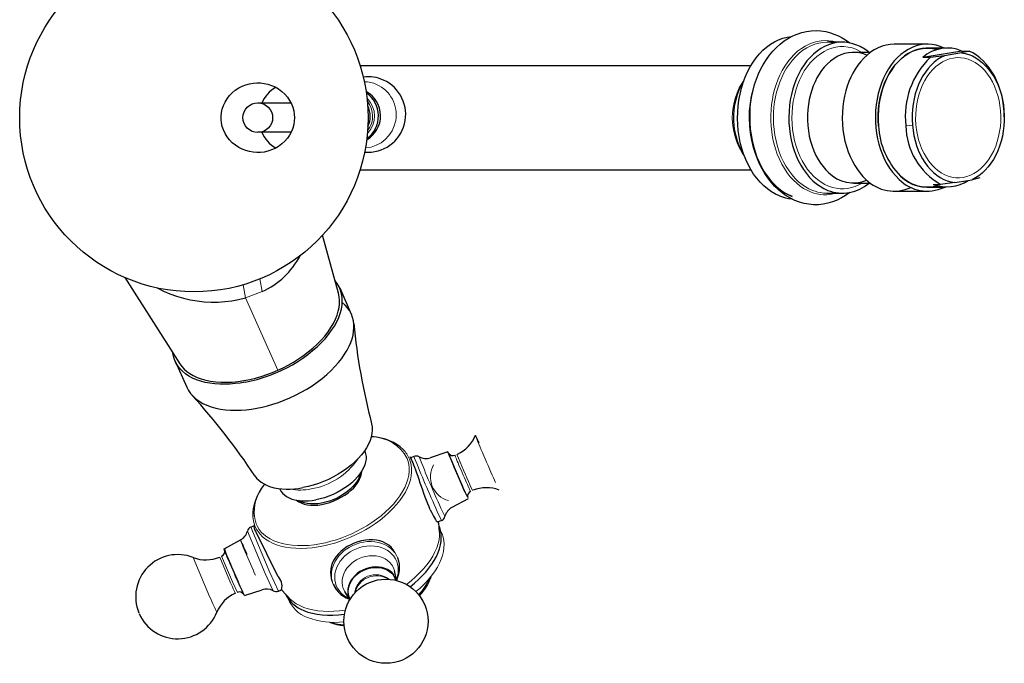
# Model space of a CAD drawing. Units: millimetres. Extents: x -31 to 612, y 107 to 540.
# Drawn here: x 228 to 398, y 351 to 462 of the extents above; entities that cross this region are included whole.
import ezdxf

# ---------------------------------------------------------------- set-up
doc = ezdxf.new("R2010")
doc.units = ezdxf.units.MM
doc.layers.get('0').update_dxf_attribs({"color": 106, "lineweight": 0})

# ---------------------------------------------------------------- blocks, each defined once
blk = doc.blocks.new('a', base_point=(188.566147, 104.747566))
at = {"color": 0, "linetype": 'Continuous', "lineweight": 30}
for p, q in [((369.606345, 458.436241), (367.01871, 458.436241)), ((384.272874, 458.100456), (378.565379, 458.100456)), ((374.446021, 456.686242), (371.567257, 456.686242)), ((390.208046, 456.915678), (383.459127, 455.810199)), ((387.355714, 457.436242), (384.27287, 457.436242)), ((387.186216, 456.120083), (384.730001, 455.80944)), ((390.151469, 456.605794), (387.186216, 456.120083)), ((391.478668, 456.915742), (390.151469, 456.605794)), ((390.208046, 456.915678), (391.478607, 456.915678)), ((286.578782, 454.436241), (353.89393, 454.436242)), ((384.729689, 455.810199), (383.459127, 455.810199)), ((274.695655, 447.936241), (268.960561, 447.936241)), ((274.695655, 442.936241), (268.960394, 442.936241)), ((286.578782, 436.436241), (353.893784, 436.436242)), ((371.567257, 434.186242), (374.446021, 434.186242)), ((388.982287, 434.26669), (386.52576, 433.956806)), ((388.982287, 434.26669), (391.947539, 434.752402)), ((393.274678, 435.062286), (391.947539, 434.752402)), ((366.965351, 432.436243), (369.606346, 432.436243)), ((378.56538, 432.772029), (384.272875, 432.772029)), ((387.355714, 433.436242), (384.27287, 433.436242)), ((385.255198, 433.956806), (386.52576, 433.956806)), ((282.852043, 415.207837), (280.095244, 425.186357)), ((246.071558, 417.892629), (255.547156, 403.050918)), ((283.058693, 416.109541), (285.057768, 411.619545)), ((254.738784, 403.500705), (256.737859, 399.010709)), ((288.552649, 392.725691), (288.603329, 392.50407)), ((295.840859, 387.084028), (295.293462, 386.84699)), ((301.69181, 387.865629), (298.657713, 386.855535)), ((304.61866, 380.995859), (301.732201, 387.778626)), ((268.440177, 383.771251), (268.571095, 383.585106)), ((305.182507, 379.804456), (302.369935, 378.282791)), ((304.61866, 380.995859), (305.094659, 380.050988)), ((267.740738, 374.915945), (268.243318, 375.133575)), ((300.609299, 376.072126), (299.909158, 375.768947)), ((300.254828, 374.04377), (300.117028, 375.677137)), ((268.537877, 374.212289), (272.354679, 366.531097)), ((263.16753, 371.183614), (265.980102, 372.70528)), ((292.792133, 365.74301), (292.342629, 366.61718)), ((292.900402, 365.71526), (292.509433, 367.346055)), ((281.942815, 365.091848), (282.49648, 364.116691)), ((266.658228, 363.122442), (269.692324, 364.132536)), ((272.509178, 363.904043), (273.190399, 364.199029)), ((274.493283, 362.573992), (273.098627, 364.075611)), ((284.791832, 362.402312), (283.928836, 363.841077))]:
    blk.add_line(p, q, dxfattribs=at)
at = {"color": 0, "linetype": 'Continuous', "lineweight": 0}
for p, q in [((371.960219, 457.226905), (373.040047, 456.686242)), ((381.686296, 444.145396), (380.558703, 444.053192)), ((269.737073, 415.488764), (269.302542, 417.662864)), ((266.431665, 416.657062), (266.849899, 414.406891)), ((269.737073, 415.488764), (266.849899, 414.406891)), ((272.398157, 401.945301), (266.849899, 414.406891)), ((305.197158, 381.947695), (305.613946, 381.072566)), ((305.534335, 382.093702), (305.949749, 381.232985)), ((300.49523, 378.192263), (301.177205, 376.784143)), ((299.873791, 377.616471), (300.610576, 376.078413)), ((271.035021, 367.107422), (267.740679, 374.915917)), ((270.245739, 366.942529), (267.166514, 374.237285)), ((260.650082, 362.995467), (257.827331, 369.689125)), ((264.265674, 365.344668), (262.398914, 369.769498)), ((264.602852, 365.490675), (262.736058, 369.915489)), ((271.62135, 363.949597), (270.245739, 366.942529)), ((272.509178, 363.904043), (271.035021, 367.107422)), ((265.438209, 363.675428), (264.602852, 365.490675))]:
    blk.add_line(p, q, dxfattribs=at)
at = {"color": 0, "linetype": 'Continuous', "lineweight": 30}
for points in [[(370.886108, 432.562408), (370.185425, 432.054565), (369.454865, 431.610016), (368.698212, 431.232117), (367.919312, 430.924347), (367.121948, 430.690033), (366.309937, 430.532593), (365.488037, 430.453308), (364.661957, 430.451141), (363.837524, 430.524994), (363.020508, 430.673737), (362.216675, 430.89621), (361.431854, 431.191315), (360.67157, 431.557709), (359.939178, 431.992493), (359.237213, 432.492035), (358.568085, 433.052673), (357.934265, 433.670807), (357.338196, 434.342743), (356.782257, 435.06488), (356.267914, 435.833344), (355.796356, 436.644135), (355.368805, 437.493378), (354.98642, 438.377106), (354.65033, 439.291351), (354.361786, 440.232208), (354.121918, 441.19574), (353.931946, 442.177948), (353.792969, 443.174927), (353.705627, 444.182495), (353.669586, 445.196106), (353.684448, 446.211243), (353.749817, 447.223297), (353.865356, 448.227753), (354.03064, 449.220062), (354.2453, 450.195679), (354.508942, 451.149994), (354.821167, 452.078552), (355.18103, 452.977234), (355.587311, 453.842377), (356.038635, 454.670258), (356.533752, 455.457153), (357.07135, 456.199402), (357.650116, 456.89325), (358.268677, 457.535095), (358.924408, 458.12146), (359.613983, 458.64917), (360.333954, 459.11499), (361.080963, 459.515717), (361.851593, 459.848145), (362.642426, 460.109039), (363.450073, 460.295227), (364.270416, 460.404205), (365.097198, 460.435638), (365.923981, 460.389404), (366.744263, 460.265594), (367.552032, 460.065552), (368.345551, 459.790405)], [(368.345551, 459.790405), (368.968872, 459.516174), (369.576447, 459.196411), (370.166138, 458.833069), (370.888916, 458.309448)], [(358.799927, 431.961212), (358.085052, 432.287354), (357.38974, 432.689117), (356.717896, 433.163849), (356.073425, 433.708923), (355.460205, 434.321625), (354.881561, 434.998108), (354.340698, 435.734314), (353.84082, 436.526062), (353.38504, 437.369171), (352.97583, 438.258698), (352.615326, 439.18927), (352.305634, 440.155609), (352.048859, 441.152344), (351.846375, 442.173737), (351.699097, 443.213806), (351.607849, 444.266602), (351.573456, 445.32605), (351.596191, 446.3862), (351.675568, 447.440918), (351.811066, 448.484161), (352.002228, 449.509857), (352.248047, 450.512085), (352.546844, 451.48526), (352.896759, 452.423828), (353.296021, 453.322235), (353.742523, 454.175201), (354.23349, 454.978088), (354.76593, 455.726379), (355.336945, 456.415649), (355.94342, 457.041595), (356.581757, 457.600983), (357.248169, 458.09079), (357.938873, 458.508026), (358.650024, 458.849884), (359.377533, 459.114716), (360.117126, 459.3013), (360.866089, 459.40863)], [(372.10434, 457.948792), (371.418915, 458.181915), (370.722839, 458.34024), (370.020233, 458.423126), (369.315216, 458.429901), (368.611908, 458.360199), (367.914429, 458.214752), (367.226837, 457.994659), (366.553162, 457.70105), (365.897491, 457.335266), (365.26355, 456.899597), (364.654968, 456.396942), (364.075378, 455.8302), (363.528381, 455.202301), (363.017029, 454.517029), (362.544159, 453.778687), (362.11261, 452.991608), (361.725159, 452.160065), (361.384003, 451.289001), (361.090912, 450.383728), (360.847595, 449.449524), (360.655762, 448.491791), (360.516571, 447.516022), (360.430511, 446.528107), (360.398071, 445.533813), (360.419739, 444.538971), (360.495453, 443.549408), (360.624451, 442.570831), (360.805939, 441.609009), (361.039062, 440.669708), (361.322632, 439.758423), (361.654694, 438.88031), (362.033173, 438.040558), (362.456116, 437.244202), (362.921143, 436.496094), (363.425323, 435.800293), (363.965576, 435.160767), (364.53891, 434.581482), (365.142059, 434.066101), (365.771393, 433.61734), (366.423126, 433.237671), (367.108368, 432.923706)], [(378.565369, 458.100464), (377.860382, 458.061279), (377.156158, 457.943207), (376.459381, 457.746521), (375.77652, 457.4729), (375.113922, 457.125549), (374.477325, 456.708984), (373.871887, 456.22876), (373.302002, 455.691467), (372.771179, 455.104279), (372.282013, 454.474854), (371.836273, 453.811005), (371.434814, 453.120453), (371.077698, 452.410675), (370.757507, 451.671753), (370.466888, 450.883118), (370.210571, 450.047485), (369.993256, 449.168884), (369.819366, 448.252472), (369.692902, 447.304535), (369.617249, 446.332336), (369.595001, 445.344055), (369.627899, 444.348511), (369.716736, 443.354919), (369.861206, 442.37265), (370.059967, 441.410919), (370.310699, 440.478577), (370.610138, 439.583679), (370.954254, 438.733368), (371.338348, 437.933746), (371.757294, 437.189697), (372.205627, 436.50473), (372.677856, 435.881226), (373.168488, 435.320282), (373.675293, 434.819122)], [(387.140045, 457.436249), (386.468262, 457.715485), (385.783051, 457.919617), (385.088654, 458.047821), (384.389282, 458.099426), (383.68924, 458.073792), (382.992737, 457.970825), (382.304016, 457.791534), (381.627258, 457.537201), (380.966644, 457.209106), (380.326263, 456.80896), (379.7099, 456.339569), (379.121246, 455.803955), (378.564026, 455.20517), (378.041748, 454.54657), (377.557373, 453.832489), (377.11377, 453.067444), (376.713837, 452.25589), (376.360199, 451.402588), (376.054688, 450.512939), (375.799103, 449.592438), (375.595154, 448.646667), (375.444366, 447.681244), (375.34729, 446.702087), (375.304443, 445.715271), (375.316223, 444.726776), (375.382843, 443.742615), (375.503632, 442.768738), (375.677643, 441.811035), (375.904022, 440.875488), (376.181641, 439.967865), (376.508575, 439.093536), (376.88266, 438.25769), (377.301697, 437.465607), (377.763428, 436.72229), (378.264832, 436.032043), (378.802734, 435.398987), (379.382782, 434.819122)], [(373.853912, 456.213135), (373.245636, 456.433899), (372.616241, 456.588348), (371.971191, 456.671783), (371.316528, 456.680664), (370.658783, 456.612885), (370.0047, 456.467865), (369.361115, 456.246521), (368.734619, 455.951508), (368.131348, 455.586823), (367.556915, 455.157806), (367.016022, 454.670929), (366.512573, 454.133423), (366.049438, 453.55307), (365.628601, 452.937805), (365.251038, 452.295654), (364.91687, 451.634308), (364.618866, 450.944366), (364.350037, 450.205841), (364.115204, 449.421692), (363.919189, 448.59613), (363.766479, 447.734711), (363.661041, 446.844116), (363.60614, 445.932037), (363.604187, 445.007141), (363.656616, 444.078613), (363.763794, 443.156067), (363.924866, 442.249084), (364.13797, 441.366974), (364.400146, 440.518341), (364.70752, 439.710968), (365.055481, 438.951477), (365.438904, 438.245209), (365.852203, 437.596161), (366.289764, 437.006927), (366.745941, 436.478882), (367.223236, 436.00473)], [(385.937897, 457.203766), (385.282837, 457.351227), (384.635895, 457.425293), (384.002563, 457.430176), (383.387421, 457.370972), (382.78186, 457.250183), (382.167877, 457.062469), (381.550171, 456.803986), (380.934509, 456.472015), (380.327179, 456.065063), (379.734863, 455.582977), (379.164276, 455.027191), (378.622162, 454.400726), (378.11496, 453.70816), (377.648499, 452.955688), (377.227936, 452.150726), (376.857422, 451.30188), (376.540009, 450.418488), (376.277649, 449.510437), (376.071106, 448.587616), (375.919952, 447.65976), (375.822754, 446.736053), (375.777191, 445.824951), (375.780182, 444.93399), (375.829376, 444.053192)], [(375.829376, 444.053192), (375.777649, 445.024384), (375.782135, 445.998322), (375.842438, 446.968597), (375.958099, 447.928772), (376.128601, 448.872498), (376.352966, 449.793488), (376.629395, 450.685913), (376.955994, 451.543823), (377.330933, 452.361389), (377.751709, 453.133209), (378.215363, 453.854492), (378.718811, 454.520447), (379.258911, 455.126343), (379.832153, 455.668274), (380.43457, 456.143036), (381.062195, 456.547424), (381.711029, 456.878296), (382.376801, 457.133759), (383.055023, 457.312408), (383.741241, 457.412933), (384.430939, 457.434174), (385.119659, 457.376373), (385.804047, 457.239899)], [(387.186218, 456.120087), (386.579834, 455.812042), (385.993317, 455.435669), (385.430542, 454.993469), (384.895203, 454.488495), (384.390869, 453.924164), (383.920776, 453.30426), (383.488007, 452.632965), (383.095367, 451.914764), (382.745331, 451.154449), (382.440155, 450.357025), (382.181763, 449.52774), (381.971741, 448.672058), (381.811432, 447.795532), (381.701843, 446.903839), (381.643585, 446.002777), (381.637054, 445.098175), (381.68631, 444.145386)], [(390.151459, 456.605804), (390.771545, 456.501862), (391.388916, 456.321472), (391.999115, 456.067841), (392.597809, 455.744263), (393.180542, 455.353973), (393.74292, 454.900208), (394.280579, 454.386261), (394.789093, 453.815399), (395.264069, 453.190826), (395.70108, 452.515839), (396.095764, 451.793671), (396.443878, 451.02774), (396.7435, 450.223053), (396.994019, 449.38562), (397.195007, 448.521576), (397.345947, 447.636932), (397.44635, 446.737762), (397.495667, 445.8302), (397.493439, 444.920258), (397.439178, 444.014008), (397.332367, 443.117554), (397.172516, 442.236938), (396.959137, 441.378235), (396.693268, 440.546997), (396.378448, 439.747864), (396.018433, 438.985413), (395.616974, 438.264313), (395.177795, 437.589081), (394.704712, 436.964325), (394.201416, 436.394684), (393.671722, 435.884674), (393.119354, 435.438965), (392.548065, 435.062103), (391.94754, 434.752411)], [(397.50415, 445.573792), (397.469727, 446.518677), (397.383087, 447.456848), (397.244751, 448.382599), (397.055176, 449.2901), (396.814819, 450.173553), (396.52417, 451.027252), (396.18399, 451.845459), (395.79715, 452.623596), (395.367554, 453.357513), (394.899109, 454.043091), (394.395813, 454.676178), (393.861511, 455.252625), (393.30014, 455.768341), (392.715637, 456.219147), (392.111938, 456.600952), (391.478668, 456.915741)], [(275.269379, 445.436249), (275.239288, 444.850861), (275.144897, 444.250244), (274.981201, 443.643494), (274.744934, 443.041168), (274.435364, 442.454742), (274.05426, 441.896149), (273.606323, 441.376892), (273.098907, 440.90744), (272.541656, 440.496552), (271.945953, 440.150513), (271.324066, 439.873199), (270.688507, 439.66568), (270.051147, 439.52655), (269.422729, 439.452362), (268.811005, 439.437927), (268.190765, 439.481079), (267.556671, 439.5867), (266.918793, 439.759186), (266.288422, 440.001068), (265.677856, 440.3125), (265.099609, 440.691132), (264.565552, 441.131805), (264.086365, 441.626984), (263.670563, 442.167023), (263.32428, 442.740784), (263.050751, 443.336517), (262.850494, 443.942444), (262.721436, 444.547394), (262.659454, 445.141541), (262.658997, 445.722107), (262.720032, 446.31601), (262.848022, 446.920898), (263.04718, 447.526855), (263.319611, 448.122833), (263.664825, 448.697052), (264.07959, 449.237671), (264.557892, 449.733582), (265.091187, 450.17514), (265.668854, 450.554749), (266.279022, 450.867249), (266.90918, 451.110168), (267.547058, 451.283691), (268.181274, 451.390289), (268.801788, 451.434326), (269.413361, 451.420776), (270.041565, 451.347504), (270.678864, 451.209412), (271.314545, 451.00293), (271.936737, 450.726654), (272.532928, 450.381653), (273.09082, 449.97168), (273.599091, 449.503082), (274.047974, 448.984497), (274.430115, 448.426392), (274.740814, 447.840302), (274.97818, 447.238129), (275.142944, 446.631378), (275.238342, 446.030579), (275.269379, 445.436249)], [(352.640472, 439.118622), (352.228027, 439.831879), (351.866943, 440.598663), (351.560333, 441.411377), (351.311218, 442.262329), (351.122253, 443.143616), (350.994873, 444.046692), (350.930298, 444.962921), (350.929504, 445.883667), (350.992218, 446.800201), (351.117706, 447.703766), (351.305115, 448.585693), (351.552582, 449.437622), (351.857483, 450.251617), (352.217163, 451.019684), (352.64032, 451.753448)], [(353.706116, 446.586945), (353.673218, 445.558716), (353.693787, 444.529755), (353.767273, 443.505676), (353.893066, 442.492004), (354.070618, 441.494324), (354.299347, 440.51825), (354.578491, 439.569244), (354.906128, 438.652222), (355.279755, 437.771759), (355.696899, 436.932465), (356.155121, 436.138977), (356.651855, 435.395844), (357.184692, 434.707703), (357.750977, 434.078796), (358.34729, 433.511688), (358.970123, 433.008667), (359.615906, 432.571838), (360.281036, 432.203491), (360.99411, 431.893616)], [(381.68631, 444.145386), (381.785889, 443.251007), (381.936371, 442.37085), (382.136719, 441.510559), (382.385742, 440.675781), (382.681793, 439.871887), (383.023041, 439.104156), (383.407318, 438.377594), (383.832153, 437.697021), (384.294861, 437.066925), (384.792419, 436.491516), (385.321625, 435.97467), (385.879028, 435.519867), (386.460999, 435.130219), (387.063721, 434.80835), (387.683167, 434.556549), (388.315277, 434.376495), (388.9823, 434.266693)], [(385.915039, 433.662445), (385.27182, 433.519348), (384.622742, 433.446228), (383.971619, 433.443817), (383.322205, 433.511688), (382.678375, 433.649292), (382.043915, 433.855988), (381.422607, 434.130981), (380.817993, 434.47226), (380.233582, 434.877716), (379.639252, 435.375977)], [(266.78656, 399.882538), (267.81958, 400.098999), (268.858124, 400.364655), (269.896881, 400.677917), (270.930542, 401.037262), (271.953918, 401.441071), (272.961792, 401.887329), (273.949219, 402.373474), (274.911163, 402.897095), (275.842651, 403.455658), (276.738861, 404.046509), (277.59549, 404.666473), (278.408295, 405.312317), (279.173065, 405.980865), (279.88562, 406.668793), (280.542572, 407.37265), (281.140808, 408.088745), (281.677307, 408.813507), (282.149017, 409.543274), (282.553467, 410.274384), (282.889008, 411.003113), (283.154022, 411.72583), (283.347015, 412.438843), (283.466553, 413.138428), (283.51239, 413.821167), (283.484589, 414.483704), (283.383209, 415.12262), (283.208344, 415.734528), (282.960876, 416.316345), (282.642456, 416.865356), (282.251068, 417.383148)], [(251.611908, 416.115692), (252.711411, 415.578217), (253.834976, 415.104736), (254.980881, 414.697174), (256.14621, 414.356873), (257.32663, 414.084442), (258.517578, 413.880432), (259.7146, 413.745361), (260.913177, 413.67981), (262.109009, 413.684021), (263.298279, 413.757385), (264.477203, 413.899261), (265.641602, 414.109894), (266.849884, 414.406891)], [(272.398163, 401.945312), (273.303436, 402.369293), (274.207214, 402.836121), (275.102478, 403.344757), (275.981689, 403.893402), (276.837219, 404.479614), (277.661224, 405.100037), (278.446167, 405.750763), (279.184753, 406.427155), (279.8703, 407.124115), (280.496948, 407.83609), (281.059723, 408.557281), (281.554749, 409.281799), (281.979248, 410.003784), (282.331665, 410.717621), (282.611664, 411.41803), (282.820007, 412.100159), (282.958435, 412.759766), (283.029724, 413.393158), (283.037201, 414.000336), (282.981171, 414.597931), (282.852051, 415.207825)], [(268.785645, 395.392548), (269.688416, 395.579102), (270.617706, 395.809113), (271.568878, 396.084106), (272.536438, 396.404968), (273.514191, 396.772095), (274.495453, 397.18512), (275.47287, 397.643036), (276.438873, 398.144043), (277.385681, 398.685638), (278.305481, 399.264557), (279.190735, 399.876892), (280.034271, 400.518188), (280.829559, 401.183411), (281.570862, 401.86731), (282.253326, 402.564362), (282.873108, 403.268982), (283.427429, 403.975677), (283.914642, 404.679199), (284.334106, 405.374542), (284.686218, 406.05722), (284.97226, 406.723145), (285.194336, 407.368835), (285.355164, 407.991364), (285.459961, 408.602722), (285.509003, 409.215637), (285.497986, 409.825867), (285.423035, 410.428894), (285.280975, 411.019775), (285.069275, 411.593506), (284.786407, 412.144928), (284.431763, 412.669006), (284.005829, 413.160828), (283.506531, 413.618896)], [(266.78656, 399.882538), (265.916412, 399.737915), (265.03717, 399.628021), (264.154083, 399.556), (263.27298, 399.52475), (262.400055, 399.536865), (261.541901, 399.594482), (260.705322, 399.699249), (259.897217, 399.852264), (259.124329, 400.053894), (258.393188, 400.303864), (257.709869, 400.601196), (257.079865, 400.944122), (256.507935, 401.330261), (255.997986, 401.756592), (255.552963, 402.219513), (255.17482, 402.714996), (254.864502, 403.238678), (254.621979, 403.78595), (254.446259, 404.352112), (254.332764, 404.953033)], [(255.54715, 403.050903), (255.878677, 402.59021), (256.272949, 402.152344), (256.733093, 401.739624), (257.259766, 401.356812), (257.8526, 401.008636), (258.510162, 400.699615), (259.229919, 400.433838), (260.008118, 400.215027), (260.839966, 400.046204), (261.719635, 399.929657), (262.64035, 399.866882), (263.594666, 399.858521), (264.574585, 399.904297), (265.571777, 400.003082), (266.577911, 400.152893), (267.584686, 400.351044), (268.584259, 400.594177), (269.569305, 400.878448), (270.533112, 401.199615), (271.469818, 401.553253), (272.398163, 401.945312)], [(256.735168, 399.016785), (257.020813, 398.46582), (257.378387, 397.942444), (257.807281, 397.451538), (258.305847, 396.99765), (258.871307, 396.58493), (259.499756, 396.216858), (260.186371, 395.896332), (260.925354, 395.625458), (261.710297, 395.405518), (262.534149, 395.237), (263.389648, 395.11969), (264.269257, 395.052551), (265.165588, 395.033875), (266.071411, 395.061371), (266.979889, 395.132263), (267.884705, 395.243469), (268.785645, 395.392548)], [(288.552643, 392.725677), (288.651367, 392.185364), (288.675415, 391.620728), (288.624451, 391.035858), (288.49823, 390.434784), (288.297668, 389.821838), (288.02478, 389.201538), (287.681763, 388.578339), (287.270782, 387.956787), (286.794189, 387.341431), (286.255737, 386.736542), (285.65979, 386.146454), (285.010651, 385.5755), (284.312622, 385.027893), (283.570496, 384.507721), (282.789948, 384.018463), (281.976837, 383.563507), (281.136963, 383.146301), (280.276154, 382.770172), (279.400604, 382.437744), (278.516754, 382.151062), (277.630981, 381.912109), (276.743408, 381.72171)], [(293.982635, 388.290161), (293.485229, 388.731781), (292.927917, 389.129211), (292.314728, 389.48056), (291.649475, 389.78418), (290.935822, 390.039398), (290.177368, 390.245636), (289.377686, 390.402313), (288.518219, 390.510986)], [(287.368591, 387.989868), (287.516479, 387.563202), (287.592255, 387.109192), (287.595612, 386.632324), (287.526459, 386.137238), (287.38504, 385.628601), (287.173157, 385.111359), (286.892883, 384.590515), (286.54657, 384.071075), (286.137695, 383.558044), (285.670441, 383.056305), (285.148987, 382.570831), (284.57843, 382.106232), (283.964447, 381.666901), (283.312836, 381.257202), (282.629761, 380.881104), (281.921997, 380.542053), (281.19632, 380.243378), (280.459625, 379.988159), (279.719086, 379.778625), (278.970093, 379.614655)], [(298.664032, 377.923737), (298.448669, 378.421814), (298.229828, 378.955048), (298.009796, 379.516296), (297.79071, 380.098572), (297.573883, 380.695343), (297.360535, 381.300171), (297.151733, 381.906555), (296.947937, 382.507263), (296.749176, 383.09494), (296.555664, 383.662079), (296.367493, 384.201416), (296.185883, 384.70697), (296.012665, 385.17392), (295.849854, 385.597534), (295.699402, 385.973022), (295.563202, 386.295654), (295.443237, 386.560608), (295.341461, 386.763153), (295.259796, 386.898529), (295.200195, 386.962311), (295.163422, 386.954132)], [(301.826172, 387.612396), (301.752472, 387.762604), (301.707062, 387.846832), (301.690796, 387.863464), (301.703827, 387.812531), (301.746063, 387.69455), (301.816681, 387.51181), (301.914551, 387.267242), (302.038055, 386.964874), (302.185028, 386.610016), (302.353088, 386.208374), (302.539368, 385.766937), (302.740723, 385.292969), (302.953796, 384.794464), (303.174988, 384.279877), (303.400604, 383.757782), (303.626831, 383.236969), (303.849854, 382.726288), (304.065948, 382.234161), (304.271484, 381.768982), (304.462952, 381.338562), (304.644012, 380.934937)], [(268.441589, 383.768433), (268.749664, 383.364777), (269.119843, 382.991699), (269.549896, 382.653412), (270.036377, 382.353577), (270.574799, 382.095093), (271.159607, 381.880127), (271.784515, 381.709991), (272.442688, 381.585083), (273.126892, 381.504974), (273.829895, 381.468445), (274.544464, 381.473602), (275.263763, 381.517975), (275.981445, 381.598572), (276.743408, 381.72171)], [(275.63092, 379.554474), (276.00528, 379.292725), (276.441437, 379.072815), (276.93277, 378.89801), (277.472687, 378.771545), (278.054596, 378.696625), (278.671906, 378.676514), (279.318054, 378.714386), (279.985596, 378.811157), (280.665802, 378.963379), (281.34964, 379.167206), (282.028198, 379.418732), (282.692474, 379.714111), (283.333557, 380.049438), (283.942413, 380.420837), (284.510132, 380.824432), (285.02774, 381.256348), (285.487549, 381.712067), (285.886169, 382.184967), (286.221252, 382.667938), (286.490448, 383.15387), (286.691376, 383.635651), (286.821655, 384.106171), (286.879395, 384.568176)], [(286.660217, 384.230774), (286.540863, 383.77063), (286.346832, 383.301025), (286.081177, 382.828186), (285.746979, 382.358276), (285.348145, 381.8974), (284.890503, 381.451447), (284.380035, 381.026245), (283.822876, 380.627533), (283.22644, 380.260315), (282.598785, 379.929199), (281.947876, 379.638794), (281.282074, 379.392944), (280.610138, 379.194458), (279.940826, 379.046051), (279.282928, 378.950073), (278.644806, 378.907379), (278.034729, 378.918213), (277.461029, 378.982849), (276.93103, 379.100555), (276.451141, 379.269531), (276.019257, 379.493286)], [(270.108765, 382.314819), (269.626678, 381.62149), (269.206604, 380.922485), (268.850616, 380.220886), (268.560852, 379.519745), (268.339386, 378.822113), (268.188232, 378.131165), (268.108795, 377.450806), (268.103088, 376.767853)], [(272.751862, 381.482086), (272.951233, 381.115356), (273.213135, 380.774017), (273.536407, 380.46344), (273.918213, 380.188385), (274.354034, 379.95282), (274.838074, 379.759644), (275.36322, 379.610687), (275.921631, 379.506531), (276.504913, 379.446686), (277.104675, 379.429535), (277.712708, 379.452606), (278.32132, 379.512695), (278.970093, 379.614655)], [(298.664032, 377.923737), (298.85376, 377.512756), (299.040955, 377.136108), (299.222443, 376.796417), (299.395111, 376.496277), (299.555725, 376.238373), (299.701202, 376.025299), (299.828369, 375.859741), (299.934052, 375.744232), (300.015106, 375.681519), (300.068359, 375.674133), (300.091095, 375.724243), (300.081055, 375.843384)], [(295.183258, 364.653046), (295.928345, 365.255341), (296.628174, 365.878143), (297.27948, 366.51825), (297.879395, 367.172394), (298.425049, 367.83728), (298.913635, 368.509552), (299.342255, 369.185944), (299.708496, 369.863068), (300.011017, 370.537659), (300.248688, 371.206329), (300.420349, 371.865723), (300.524841, 372.512512), (300.561157, 373.143372), (300.529114, 373.755219), (300.429474, 374.345154), (300.251282, 374.942108)], [(292.583374, 370.559021), (292.276825, 371.019653), (291.913177, 371.437469), (291.496124, 371.806335), (291.029327, 372.120056), (290.516479, 372.372559), (289.962524, 372.56015), (289.374878, 372.683899), (288.761108, 372.745239), (288.128906, 372.745636), (287.48584, 372.686554), (286.8396, 372.569489), (286.197723, 372.395905), (285.567902, 372.167542), (284.95752, 371.887756), (284.374023, 371.560516), (283.824799, 371.18988), (283.31723, 370.779816), (282.858734, 370.33432), (282.456696, 369.857391), (282.11853, 369.353027), (281.851257, 368.825409), (281.65744, 368.28064), (281.536377, 367.726135), (281.487427, 367.169373), (281.509888, 366.617889), (281.603027, 366.079102), (281.769684, 365.551727)], [(265.579163, 365.467468), (265.366974, 365.950195), (265.147278, 366.452728), (264.923767, 366.966766), (264.700043, 367.483917), (264.479828, 367.995605), (264.266785, 368.493378), (264.064331, 368.969147), (263.875885, 369.414948), (263.704498, 369.823547), (263.552979, 370.188202), (263.42392, 370.502777), (263.319305, 370.76236), (263.240997, 370.962341), (263.190186, 371.099701), (263.167725, 371.172089), (263.174072, 371.178192), (263.208954, 371.118164), (263.275848, 370.984741)], [(263.271637, 370.982544), (263.222961, 371.074432), (263.203644, 371.098267), (263.213959, 371.05368), (263.253815, 370.941223), (263.322418, 370.763214), (263.418701, 370.522369), (263.540863, 370.223114), (263.68689, 369.870544), (263.854187, 369.470764), (264.039825, 369.030853), (264.240662, 368.558228), (264.453156, 368.061279), (264.673645, 367.548553), (264.898285, 367.028931), (265.123169, 366.511475), (265.344391, 366.005188), (265.565155, 365.502869)], [(292.878876, 365.805054), (293.097443, 366.33551), (293.254791, 366.879608), (293.348907, 367.431396), (293.378082, 367.98465), (293.340698, 368.533112), (293.236572, 369.070068), (293.051758, 369.629578)], [(292.420135, 366.665955), (292.103516, 367.025757), (291.729187, 367.339661), (291.303436, 367.602203), (290.833618, 367.80899), (290.32785, 367.956512), (289.794617, 368.041992), (289.243225, 368.064362), (288.683014, 368.022827), (288.123596, 367.918427), (287.574585, 367.752808), (287.045349, 367.528717), (286.544891, 367.250244), (286.08194, 366.921844), (285.664215, 366.549408), (285.299072, 366.13916), (284.992645, 365.698151), (284.750122, 365.234009), (284.575897, 364.754547), (284.472626, 364.268097), (284.442413, 363.782959), (284.485504, 363.307373), (284.601227, 362.849548), (284.793884, 362.405792)], [(284.849518, 362.49823), (284.67453, 362.921417), (284.568207, 363.368652), (284.532166, 363.832397), (284.567047, 364.304749), (284.672455, 364.777771), (284.846283, 365.243469), (285.085938, 365.693909), (285.387115, 366.121582), (285.744781, 366.519165), (286.152985, 366.879913), (286.604645, 367.197906), (287.092346, 367.467468), (287.607697, 367.684387), (288.141998, 367.844696), (288.686249, 367.945862), (289.231232, 367.986176), (289.767731, 367.964783), (290.286713, 367.882294), (290.779297, 367.739868), (291.237305, 367.54007), (291.652893, 367.286255), (292.019012, 366.982635), (292.342621, 366.617188)], [(298.73642, 366.320984), (298.487305, 365.672302), (298.165741, 365.02655), (297.775024, 364.38736), (297.318481, 363.75824), (296.781921, 363.12323)], [(266.622498, 363.208588), (266.605072, 363.228119), (266.557495, 363.31723), (266.479919, 363.476105), (266.374176, 363.701141), (266.24353, 363.985229), (266.092468, 364.318481), (265.926147, 364.689209), (265.749939, 365.085052), (265.565155, 365.502869)], [(282.49649, 364.116699), (282.846039, 363.705231), (283.245483, 363.334045), (283.689301, 363.007874), (284.171906, 362.730255), (284.743927, 362.482147)], [(276.871887, 360.561584), (277.590973, 360.295807), (278.365021, 360.080231), (279.188629, 359.916046), (280.056335, 359.804443), (280.962799, 359.746613), (281.902557, 359.743622), (282.870148, 359.795227), (283.880127, 359.903381)], [(283.829102, 357.896088), (283.207397, 357.973999), (282.610504, 358.088715), (282.041168, 358.240234), (281.362366, 358.485504)]]:
    blk.add_lwpolyline(points, dxfattribs=at)
at = {"color": 0, "linetype": 'Continuous', "lineweight": 0}
for points in [[(368.604034, 458.436249), (367.970795, 458.589722), (367.31662, 458.683258), (366.645477, 458.711914), (365.962006, 458.671509), (365.271484, 458.558685), (364.579529, 458.371185), (363.892181, 458.10788), (363.215668, 457.768921), (362.556183, 457.355835), (361.919769, 456.87149), (361.312103, 456.320068), (360.738312, 455.706879), (360.202911, 455.038239), (359.709595, 454.321228), (359.2612, 453.563568), (358.85968, 452.773224), (358.506104, 451.958252), (358.200684, 451.126556), (357.942932, 450.285736), (357.731537, 449.44281), (357.56369, 448.598114), (357.433533, 447.722198), (357.343842, 446.814026), (357.298309, 445.878723), (357.30011, 444.922394), (357.35202, 443.951996), (357.456055, 442.975189), (357.613495, 442.000244), (357.824677, 441.035828), (358.089081, 440.090729), (358.405151, 439.173615), (358.770447, 438.292816), (359.181641, 437.456055), (359.634644, 436.670166), (360.124634, 435.94101), (360.646423, 435.273254), (361.194458, 434.670319), (361.763, 434.13443), (362.346405, 433.666534), (362.939148, 433.266418), (363.536011, 432.932831), (364.145935, 432.658173)], [(364.467377, 432.923706), (363.867035, 433.194183), (363.266052, 433.531372), (362.669525, 433.937531), (362.082977, 434.41394), (361.51236, 434.960663), (360.963715, 435.57663), (360.443085, 436.259277), (359.956329, 437.00473), (359.508972, 437.8078), (359.105957, 438.661987), (358.751404, 439.559753), (358.448669, 440.492706), (358.200073, 441.451813), (358.006866, 442.427765), (357.869293, 443.411255), (357.78656, 444.393158), (357.757019, 445.364929), (357.778137, 446.318726), (357.84671, 447.247559), (357.959076, 448.145447), (358.111176, 449.007507), (358.305206, 449.855225), (358.5466, 450.703522), (358.836945, 451.545135), (359.177032, 452.372192), (359.566925, 453.176331), (360.005798, 453.949005), (360.491791, 454.681702), (361.022095, 455.366089), (361.592987, 455.994476), (362.199799, 456.559998), (362.837219, 457.056732), (363.499207, 457.480133), (364.179382, 457.826996), (364.871155, 458.095581), (365.567871, 458.285675), (366.263184, 458.398407), (366.950989, 458.436218), (367.625793, 458.402771), (368.285858, 458.30188)], [(367.252472, 433.645569), (366.588074, 433.951172), (365.943268, 434.33139), (365.322144, 434.783386), (364.728851, 435.304504), (364.167297, 435.891571), (363.64093, 436.540466), (363.153137, 437.246857), (362.707245, 438.006348), (362.306274, 438.81424), (361.952545, 439.66507), (361.648285, 440.553162), (361.395721, 441.472931), (361.196594, 442.418549), (361.05191, 443.383667), (360.962494, 444.362061), (360.92926, 445.347412), (360.952515, 446.333344), (361.031708, 447.313538), (361.166351, 448.281525), (361.355896, 449.231018), (361.599091, 450.155853), (361.894043, 451.050171), (362.238892, 451.908173), (362.631653, 452.72403), (363.069794, 453.492554), (363.550171, 454.209015), (364.069702, 454.868713), (364.625305, 455.46698), (365.213257, 456.000122), (365.82962, 456.464996), (366.470398, 456.858459), (367.131592, 457.17749), (367.808868, 457.420349), (368.497772, 457.585785), (369.193848, 457.672546), (369.892578, 457.679626), (370.589478, 457.607269), (371.280029, 457.456207), (371.960205, 457.226898)], [(382.284363, 444.243347), (382.238495, 445.141174), (382.248108, 446.041321), (382.312958, 446.937073), (382.432831, 447.821625), (382.606934, 448.688416), (382.83371, 449.530975), (383.111603, 450.342834), (383.438843, 451.117706), (383.812866, 451.849823), (384.230743, 452.53363), (384.689484, 453.163696), (385.185852, 453.734894), (385.71579, 454.243164), (386.275269, 454.68454), (386.860199, 455.055115), (387.466034, 455.352051), (388.088013, 455.573456), (388.721344, 455.717316), (389.361145, 455.782135), (390.002533, 455.767822), (390.640442, 455.674744), (391.269928, 455.503235), (391.886169, 455.254578), (392.484528, 454.931244), (393.060364, 454.535767), (393.609161, 454.070862), (394.126923, 453.540405), (394.609802, 452.948761), (395.054108, 452.300354), (395.45636, 451.599945), (395.813843, 450.85318), (396.123993, 450.065765), (396.384247, 449.2435), (396.592743, 448.392578), (396.748199, 447.51947), (396.849365, 446.62912)], [(360.969604, 431.82843), (360.338104, 432.111847), (359.70575, 432.463074), (359.077576, 432.884369), (358.459015, 433.377045), (357.855865, 433.941406), (357.274017, 434.576447), (356.719513, 435.279999), (356.198151, 436.048523), (355.715454, 436.877167), (355.276459, 437.759918), (354.885529, 438.689606), (354.546234, 439.658295), (354.2612, 440.657227), (354.032166, 441.677368), (353.859741, 442.709503), (353.743683, 443.744507), (353.682739, 444.773651), (353.674835, 445.788849), (353.71991, 446.821655)], [(396.849365, 446.62912), (396.895264, 445.731323), (396.885651, 444.831146), (396.820801, 443.935425), (396.700928, 443.050842), (396.526825, 442.184082), (396.300018, 441.341522), (396.022156, 440.529633), (395.694916, 439.754761), (395.320892, 439.022675), (394.903015, 438.338837), (394.444244, 437.708801), (393.947906, 437.137573), (393.417969, 436.629303), (392.85849, 436.187927), (392.27356, 435.817383), (391.667725, 435.520416), (391.045746, 435.299042), (390.412415, 435.155151), (389.772583, 435.090363), (389.131226, 435.104645), (388.493317, 435.197754), (387.8638, 435.369263), (387.247589, 435.61792), (386.649231, 435.941254), (386.073395, 436.336731), (385.524597, 436.801605), (385.006836, 437.332092), (384.523926, 437.923706), (384.079651, 438.572144), (383.677399, 439.272552), (383.319916, 440.019318), (383.009766, 440.806732), (382.749512, 441.628998), (382.540985, 442.479919), (382.385559, 443.353027), (382.284363, 444.243347)], [(373.040314, 434.186249), (372.432556, 433.854034), (371.808746, 433.587463), (371.172516, 433.387604), (370.527496, 433.255463), (369.877319, 433.192047), (369.225555, 433.198029), (368.575958, 433.27301), (367.932129, 433.416412), (367.252472, 433.645569)], [(307.066772, 389.414795), (306.917114, 389.745178), (306.780548, 390.043365), (306.661438, 390.299377), (306.564056, 390.503601), (306.492126, 390.647766), (306.448547, 390.725555), (306.43515, 390.733337), (306.452393, 390.670563), (306.499359, 390.539734), (306.573944, 390.346313), (306.672913, 390.098022), (306.79245, 389.804108), (306.928223, 389.47464), (307.077545, 389.115784), (307.247803, 388.709869), (307.439667, 388.255493), (307.651215, 387.757538), (307.879425, 387.223389), (308.120178, 386.662811), (308.36853, 386.087341), (308.61908, 385.509705), (308.86615, 384.942841), (309.104492, 384.398834), (309.329346, 383.888306), (309.536957, 383.419617), (309.72467, 382.998566), (309.893433, 382.622742)], [(295.091736, 386.643982), (295.268341, 386.130402), (295.390045, 385.580841), (295.451843, 384.996948), (295.449219, 384.380981), (295.378235, 383.736053), (295.23587, 383.065857), (295.02002, 382.374817), (294.729736, 381.667938), (294.365234, 380.950745), (293.92804, 380.229095), (293.420959, 379.509064), (292.847992, 378.796783), (292.214264, 378.098206), (291.525818, 377.419067), (290.789551, 376.764587), (290.012848, 376.139435), (289.203491, 375.547607), (288.369324, 374.99231), (287.518097, 374.476105), (286.657288, 374.00061), (285.793945, 373.566833), (284.934448, 373.175049), (284.062012, 372.816101), (283.157654, 372.483582), (282.226044, 372.182007), (281.272705, 371.915894), (280.304077, 371.689575), (279.32724, 371.506989), (278.349976, 371.371704), (277.380463, 371.286591), (276.427124, 371.253937), (275.498383, 371.275055), (274.602448, 371.350494), (273.747101, 371.479889), (272.939362, 371.661865), (272.185455, 371.894257), (271.490509, 372.174103), (270.858551, 372.497772), (270.292389, 372.860992), (269.793701, 373.259186), (269.362946, 373.6875), (268.999512, 374.14093), (268.701843, 374.614502), (268.463562, 375.113281)], [(294.677673, 386.759338), (294.853668, 386.245239), (294.973358, 385.694366), (295.031494, 385.108429), (295.023346, 384.489868), (294.944946, 383.84198), (294.793121, 383.168732), (294.565887, 382.474823), (294.262421, 381.765625), (293.883148, 381.046967), (293.430023, 380.325043), (292.906158, 379.606262), (292.316132, 378.897034), (291.665527, 378.203491), (290.961029, 377.531555), (290.210022, 376.886505), (289.42041, 376.27298), (288.600372, 375.694916), (287.758148, 375.155396), (286.901733, 374.656647), (286.038818, 374.200165), (285.176422, 373.786591), (284.315247, 373.413513), (283.425262, 373.067932), (282.505066, 372.751923), (281.560059, 372.470245), (280.596619, 372.227478), (279.621857, 372.027954), (278.643707, 371.87558), (277.670593, 371.773651), (276.711243, 371.724731), (275.774597, 371.730591), (274.869293, 371.791992), (274.003601, 371.908783), (273.18512, 372.079773), (272.420532, 372.302917), (271.715454, 372.575226), (271.07431, 372.892975), (270.500244, 373.251831), (269.995087, 373.646973), (269.559448, 374.073395), (269.19281, 374.525787), (268.893585, 374.998993), (268.657654, 375.491974)], [(302.91214, 387.312714), (302.918732, 387.279236), (302.953705, 387.180756), (303.014771, 387.023071), (303.098236, 386.815125), (303.199554, 386.567749), (303.314178, 386.291534), (303.44696, 385.974701), (303.600189, 385.612061), (303.771576, 385.20932), (303.957306, 384.775665), (304.152283, 384.323212), (304.350464, 383.865967), (304.545532, 383.418579), (304.731537, 382.994659), (304.903351, 382.60553), (305.057343, 382.259338), (305.197144, 381.947693)], [(300.254822, 374.043762), (300.245392, 373.414185), (300.164612, 372.754852), (300.009369, 372.069885), (299.777649, 371.364044), (299.468567, 370.6427), (299.082672, 369.911804), (298.621826, 369.177612), (298.089294, 368.446564), (297.489594, 367.725189), (296.828461, 367.019684), (296.112579, 366.336029), (295.349426, 365.679565), (294.543915, 365.052734)], [(300.446228, 374.273987), (300.692596, 373.749908), (300.875305, 373.192444), (300.991333, 372.605133), (301.038635, 371.991913), (301.016113, 371.35733), (300.923859, 370.706238), (300.762939, 370.043701), (300.535522, 369.375), (300.24469, 368.705261), (299.894409, 368.039581), (299.489349, 367.38266), (299.034698, 366.738953), (298.536072, 366.112396), (297.999359, 365.506409), (297.43045, 364.92392), (296.835236, 364.367279), (296.183319, 363.808624)], [(268.544769, 366.626404), (268.35022, 367.068787), (268.141113, 367.546661), (267.920624, 368.05304), (267.692841, 368.578644), (267.462799, 369.112213), (267.235901, 369.641174), (267.017761, 370.152588), (266.813629, 370.634155), (266.628021, 371.075134), (266.464386, 371.467163), (266.324921, 371.804779), (266.21051, 372.085358), (266.121002, 372.30896), (266.052734, 372.484375), (266.004974, 372.6138), (265.981232, 372.688934), (265.984344, 372.702789), (266.016205, 372.650574), (266.077423, 372.530334), (266.167297, 372.343262), (266.283661, 372.093811), (266.423126, 371.789368), (266.581421, 371.439453), (266.753723, 371.054993), (266.93512, 370.647308), (267.127808, 370.211487)], [(292.538574, 370.533173), (292.217865, 370.911591), (291.836273, 371.266907), (291.394318, 371.590088), (290.894928, 371.872101), (290.343597, 372.104614), (289.74823, 372.280396), (289.118958, 372.394104), (288.46756, 372.442566), (287.806763, 372.425171), (287.149384, 372.343811), (286.507568, 372.202698), (285.89212, 372.007904), (285.31189, 371.766937), (284.773651, 371.487976), (284.277313, 371.176361), (283.79953, 370.817505), (283.345184, 370.409119), (282.925018, 369.953949), (282.549866, 369.456879), (282.229828, 368.924896), (281.973572, 368.366821), (281.78772, 367.792908), (281.676239, 367.214233), (281.640228, 366.641998), (281.677887, 366.086823), (281.784851, 365.558136), (281.954498, 365.063568), (282.178741, 364.608978), (282.456024, 364.188293)], [(292.380402, 369.90274), (292.069, 370.268616), (291.696503, 370.611023), (291.263672, 370.920532), (290.773773, 371.187897), (290.232788, 371.40448), (289.649353, 371.563141), (289.034363, 371.658691), (288.40033, 371.688477), (287.760559, 371.652557), (287.128235, 371.55365), (286.515564, 371.39682), (285.933044, 371.189056), (285.389008, 370.938446), (284.889374, 370.653717), (284.419678, 370.329865), (283.968597, 369.955841), (283.54715, 369.533478), (283.166595, 369.066956), (282.837769, 368.562714), (282.570312, 368.029297), (282.371735, 367.476959), (282.246948, 366.917053), (282.197815, 366.361237), (282.223053, 365.820679), (282.318481, 365.305389), (282.477539, 364.823608), (282.691956, 364.3815), (282.959229, 363.97403)], [(291.963104, 368.505615), (291.668823, 368.84613), (291.310638, 369.160889), (290.889923, 369.438843), (290.411438, 369.669312), (289.883606, 369.842804), (289.318024, 369.952148), (288.72879, 369.993164), (288.131409, 369.965271), (287.541382, 369.871399), (286.972931, 369.717499), (286.438019, 369.511963), (285.945648, 369.264587), (285.496735, 368.982117), (285.068024, 368.649933), (284.666748, 368.266388), (284.306091, 367.835663), (283.99884, 367.36499), (283.756287, 366.86438), (283.586884, 366.346008), (283.495605, 365.823364), (283.483276, 365.309967), (283.546753, 364.818359), (283.679321, 364.35907), (283.871857, 363.940063), (284.113831, 363.566101)], [(265.101074, 363.529449), (265.080383, 363.559113), (265.03067, 363.655884), (264.952667, 363.818756), (264.848938, 364.042267), (264.723633, 364.317291), (264.582031, 364.632111), (264.429749, 364.973785), (264.265686, 365.344666)], [(261.914551, 360.250366), (261.895935, 360.27124), (261.848602, 360.358368), (261.772522, 360.512268), (261.668976, 360.73053), (261.540344, 361.008026), (261.390045, 361.337219), (261.22226, 361.708832), (261.041473, 362.11264), (260.852264, 362.538116), (260.650085, 362.995453)], [(284.039551, 360.630096), (283.055908, 360.501343), (282.081512, 360.424042), (281.125, 360.400421), (280.195068, 360.431732), (279.300049, 360.518311), (278.447815, 360.659576), (277.645447, 360.854004), (276.899109, 361.099121), (276.213837, 361.391754), (275.593506, 361.727966), (275.04068, 362.103333), (274.556732, 362.513), (274.137909, 362.956635)]]:
    blk.add_lwpolyline(points, dxfattribs=at)
at = {"color": 0, "linetype": 'Continuous', "lineweight": 30}
for centre, radius in [((257.960606, 445.436241), 30), ((268.961591, 445.441944), 2.558541), ((291.030796, 358.710291), 7.25)]:
    blk.add_circle(centre, radius, dxfattribs=at)
for centre, radius, start, end in [((369.084454, 450.481205), 8.055083, 50.383139, 67.98165), ((387.700807, 451.068581), 6.36198, 66.790319, 131.814665), ((394.474178, 445.734821), 14.016716, 134.043545, 186.890551), ((287.932223, 445.987835), 6.503295, 65.979668, 97.075018), ((287.931865, 445.991541), 6.500057, 265.046492, 65.963462), ((275.061126, 445.60501), 5.896433, 120.77892, 156.711391), ((285.307625, 445.772239), 4.795817, 300.167315, 61.240539), ((284.938251, 445.740822), 4.801901, 305.765554, 55.528142), ((284.225052, 445.673636), 4.094596, 334.537393, 26.498329), ((275.061126, 445.267472), 5.896433, 203.288609, 239.22108), ((389.170883, 444.735976), 13.358953, 182.929695, 224.479495), ((392.352065, 444.211692), 11.794428, 180.769992, 240.39696), ((371.540722, 440.27106), 6.069772, 224.658502, 292.401846), ((369.635763, 439.350686), 6.906077, 248.532802, 311.598838), ((378.529871, 439.602254), 6.81508, 224.575199, 295.083507), ((384.237165, 439.601452), 6.814373, 224.571584, 295.212235), ((384.265649, 439.971788), 6.521124, 224.810007, 284.862653), ((387.610303, 440.177786), 6.65185, 249.264606, 303.756593), ((361.533555, 438.778534), 7.344982, 248.150113, 264.637373), ((263.958212, 428.117611), 13.888233, 294.58846, 332.283796), ((398.726499, 421.214431), 113.79727, 185.661537, 194.499453), ((173.548246, 320.958615), 113.797265, 33.500545, 42.338463), ((300.866059, 392.962085), 5.997183, 294.296401, 338.228704), ((296.238769, 386.164715), 1.001735, 60.720555, 112.375764), ((297.900238, 389.130231), 2.3975, 241.683688, 288.417809), ((302.554559, 388.130573), 0.892552, 211.616231, 293.595665), ((308.334378, 375.715271), 5.997183, 68.599029, 112.531332), ((305.96602, 380.252386), 0.892553, 113.232114, 195.211355), ((303.510609, 376.17403), 2.3975, 118.409924, 165.144045), ((300.211092, 376.99131), 1.001735, 294.451969, 346.107177), ((268.138945, 373.996761), 1.001735, 114.451988, 166.107177), ((269.74021, 375.028512), 1.453211, 168.96388, 214.171254), ((264.838611, 374.814664), 2.398437, 298.420017, 346.070281), ((255.184268, 362.936492), 7.251471, 68.624014, 202.531873), ((260.015618, 375.275302), 5.999498, 248.60811, 293.406328), ((262.380057, 370.738965), 0.897133, 293.38189, 11.142749), ((270.782667, 364.769212), 2.361241, 344.600468, 48.25962), ((267.485775, 358.024244), 5.999498, 113.421405, 158.219623), ((265.795478, 362.857495), 0.892556, 31.618514, 113.595553), ((270.4498, 361.85784), 2.3975, 61.683698, 108.417809), ((272.111268, 364.823355), 1.001735, 240.720555, 292.375747), ((278.904118, 365.989915), 5.796265, 206.349256, 249.475273), ((255.181559, 362.940433), 7.250507, 203.814333, 338.221524)]:
    blk.add_arc(centre, radius, start, end, dxfattribs=at)
at = {"color": 0, "linetype": 'Continuous', "lineweight": 0}
for centre, radius, start, end in [((371.917081, 445.442094), 18.361054, 148.03318, 212.44514), ((287.196952, 446.184856), 5.452608, 65.927508, 88.781003), ((287.065112, 445.941707), 5.728425, 274.40855, 65.715509), ((362.328485, 445.436242), 11.659035, 145.004104, 214.995897), ((284.73631, 445.719294), 4.328267, 315.725311, 45.486022), ((284.655078, 445.711551), 4.081793, 322.137882, 39.043901), ((366.692758, 438.930186), 6.76936, 247.899894, 286.399958), ((366.961644, 439.073822), 6.636671, 247.924181, 281.509387), ((288.56629, 383.555479), 6.900265, 27.665445, 90.51844), ((290.514088, 384.756548), 4.951482, 22.407003, 45.532465), ((276.10823, 393.472937), 12.157939, 279.606427, 325.765728), ((477.029976, 458.594824), 194.78657, 201.53939, 204.56521), ((450.159044, 446.980088), 164.714973, 201.350835, 204.68425), ((399.186047, 425.061288), 103.038132, 201.410297, 204.645749), ((302.910747, 383.566695), 4.230826, 150.450508, 254.740969), ((275.421528, 377.560996), 7.073252, 138.062025, 197.008449), ((276.321738, 390.310293), 9.009602, 258.7361, 281.624471), ((273.097664, 376.989479), 4.999505, 182.540858, 202.041431), ((289.180664, 367.555125), 3.968567, 336.936644, 36.267041), ((289.046864, 367.999629), 4.31402, 331.657548, 35.964277), ((289.409842, 366.592973), 3.190177, 353.727245, 36.836788), ((289.269426, 363.021074), 3.696716, 52.085678, 172.232416), ((289.374969, 362.762621), 3.765058, 57.734644, 166.554344), ((289.620858, 370.103183), 9.784982, 315.895462, 334.999825), ((286.158877, 367.041001), 4.674308, 217.611051, 251.380407), ((286.354277, 366.568905), 4.273144, 217.391007, 246.357233), ((279.425002, 364.626009), 5.614665, 201.307362, 249.894165), ((282.105878, 371.577999), 13.065184, 249.334065, 277.378614), ((284.357436, 366.971017), 8.901963, 252.467167, 266.476103)]:
    blk.add_arc(centre, radius, start, end, dxfattribs=at)

msp = doc.modelspace()

# ---------------------------------------------------------------- block references
at = {"color": 7, "linetype": 'Continuous', "lineweight": 0, "true_color": 0xf7f7f7}
msp.add_blockref('a', (188.566147, 104.747566), dxfattribs=at)

doc.saveas('drawing.dxf')
